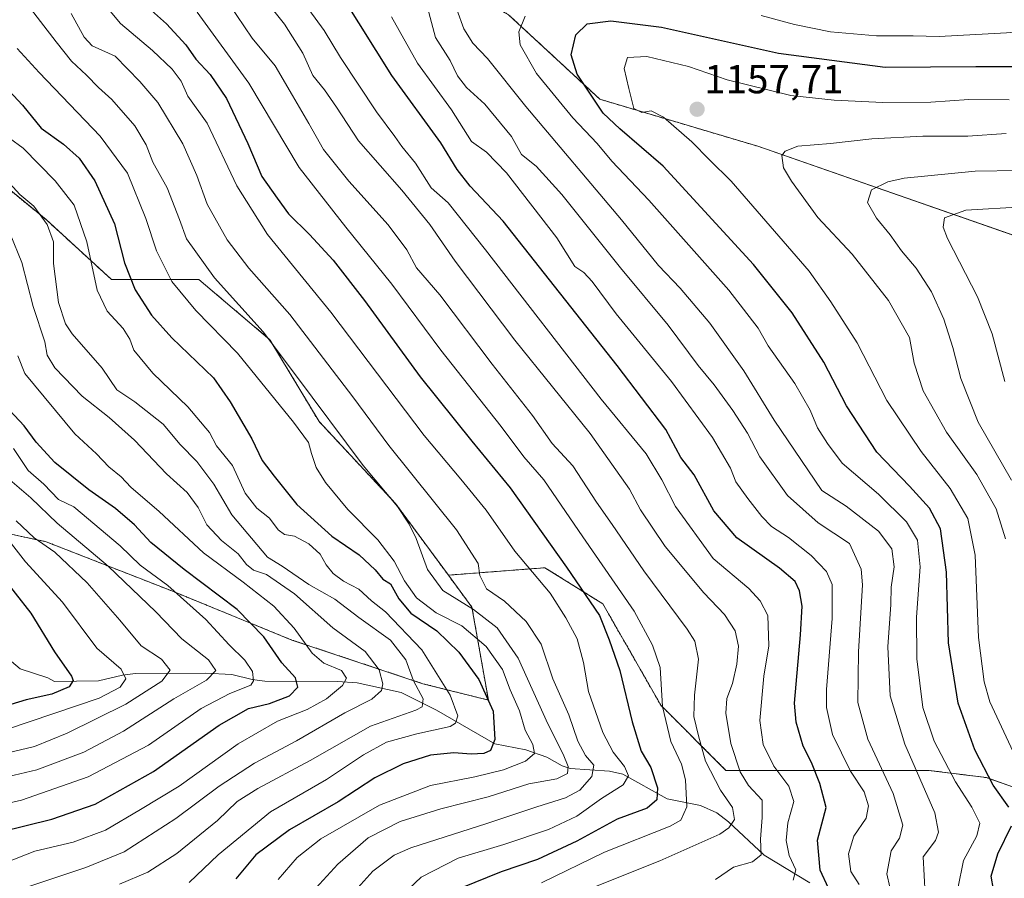
# Model space of a CAD drawing. Units: metres. Extents: x 668510 to 671972, y 4744376 to 4746773.
# Drawn here: x 669856 to 670100, y 4746294 to 4746507 of the extents above; entities that cross this region are included whole.
import ezdxf
from ezdxf.enums import TextEntityAlignment as Align

# ---------------------------------------------------------------- set-up
doc = ezdxf.new("R2010")
doc.units = ezdxf.units.M
doc.header["$MEASUREMENT"] = 0
doc.linetypes.add('TRAZOS', pattern=[0.75, 0.5, -0.25])
for name, color, linetype, lineweight in [('Arbolado forestal', 92, 'TRAZOS', 0), ('Arbolado forestal CxS', 92, 'Continuous', 0), ('Carátula', 7, 'Continuous', 5), ('Corriente natural lineal', 142, 'Continuous', 13), ('Curva de nivel maestra', 36, 'Continuous', 30), ('Curva de nivel normal', 36, 'Continuous', 0), ('Punto de cota en terreno', 7, 'Continuous', 0), ('Rótulo de punto de cota en terreno', 19, 'Continuous', 0)]:
    doc.layers.add(name, color=color, linetype=linetype, lineweight=lineweight)
doc.styles.add('Arial', font='txt', dxfattribs={"height": 0.2})

# ---------------------------------------------------------------- blocks, each defined once
blk = doc.blocks.new('*U150')
at = {"layer": 'Arbolado forestal CxS', "color": 92, "linetype": 'Continuous', "lineweight": 0}
for points in [[(670120.45, 4746310.28, 1162.11), (670095.41, 4746319.22, 1149.39), (670081.09, 4746321.01, 1141.68), (670056.05, 4746321.01, 1126.32), (670031, 4746321.01, 1112.63), (670014.9, 4746337.12, 1104.74), (670000.59, 4746362.16, 1101.16), (669986.27, 4746371.11, 1097.24), (669962.39, 4746369.27, 1086.85), (669949.34, 4746386.98, 1085.43), (669930.44, 4746407.22, 1083.29), (669918.3, 4746427.47, 1084.81), (669900.75, 4746442.32, 1083.31), (669879.16, 4746442.32, 1072.15), (669862.96, 4746457.16, 1065.24), (669848.12, 4746469.31, 1063.93), (669826.52, 4746476.06, 1057.41), (669803.58, 4746488.2, 1047.53), (669798.18, 4746505.75, 1049.93), (669820.22, 4746532.88, 1070.21)], [(669977.28, 4746507.81, 1143.82), (669999.84, 4746486.92, 1150.86), (670039.11, 4746475.23, 1158.53), (670123.07, 4746445.98, 1178.58), (670166.51, 4746424.26, 1200.73), (670222.35, 4746379.95, 1238.63), (670270.11, 4746345.73, 1249.83), (670322.55, 4746264.65, 1283.43)]]:
    blk.add_polyline3d(points, dxfattribs=at)
blk = doc.blocks.new('*U163')
at = {"layer": 'Arbolado forestal CxS', "color": 92, "linetype": 'Continuous', "lineweight": 0}
for points in [[(670120.45, 4746310.28, 1162.11), (670095.41, 4746319.22, 1149.39), (670081.09, 4746321.01, 1141.68), (670056.05, 4746321.01, 1126.32), (670031, 4746321.01, 1112.63), (670014.9, 4746337.12, 1104.74), (670000.59, 4746362.16, 1101.16), (669986.27, 4746371.11, 1097.24), (669962.39, 4746369.27, 1086.85), (669949.34, 4746386.98, 1085.43), (669930.44, 4746407.22, 1083.29), (669918.3, 4746427.47, 1084.81), (669900.75, 4746442.32, 1083.31), (669879.16, 4746442.32, 1072.15), (669862.96, 4746457.16, 1065.24), (669848.12, 4746469.31, 1063.93), (669826.52, 4746476.06, 1057.41), (669803.58, 4746488.2, 1047.53), (669798.18, 4746505.75, 1049.93), (669820.22, 4746532.88, 1070.21)], [(669977.28, 4746507.81, 1143.82), (669999.84, 4746486.92, 1150.86), (670039.11, 4746475.23, 1158.53), (670123.07, 4746445.98, 1178.58), (670166.51, 4746424.26, 1200.73), (670222.35, 4746379.95, 1238.63), (670270.11, 4746345.73, 1249.83), (670322.55, 4746264.65, 1283.43)]]:
    blk.add_polyline3d(points, dxfattribs=at)
blk = doc.blocks.new('*U181')
at = {"layer": 'Curva de nivel normal', "color": 36, "linetype": 'Continuous', "lineweight": 0}
blk.add_polyline3d([(669898.3, 4746293.27, 1070), (669905.48, 4746300.16, 1070), (669918.39, 4746310.78, 1070), (669932.26, 4746318.76, 1070), (669941.39, 4746324.82, 1070), (669947.07, 4746328.01, 1070), (669954.59, 4746330.06, 1070), (669962.84, 4746331.88, 1070), (669964.13, 4746332.65, 1070), (669964.71, 4746334.5, 1070), (669962.86, 4746339.64, 1070), (669955.85, 4746350.82, 1070), (669946.86, 4746360.19, 1070), (669943.37, 4746362.92, 1070), (669940.27, 4746365.82, 1070), (669936.5, 4746367.75, 1070), (669933.93, 4746369.67, 1070), (669932.21, 4746371.81, 1070), (669930.71, 4746374.49, 1070), (669927.94, 4746377.02, 1070), (669924.38, 4746378.9, 1070), (669921.87, 4746379.34, 1070), (669920.31, 4746380.46, 1070), (669918.18, 4746383.38, 1070), (669915.06, 4746385.83, 1070), (669912.16, 4746389.56, 1070), (669909.04, 4746396.39, 1070), (669905.12, 4746401.24, 1070), (669903.36, 4746404.53, 1070), (669898.03, 4746410.9, 1070), (669889.34, 4746419.21, 1070), (669884.61, 4746424.85, 1070), (669883.68, 4746427.62, 1070), (669882.05, 4746430.21, 1070), (669878.04, 4746434.53, 1070), (669875.57, 4746439.72, 1070), (669873.03, 4746451.71, 1070), (669869.9, 4746460.71, 1070), (669865.24, 4746466.72, 1070), (669857.31, 4746474.84, 1070), (669853.89, 4746477.31, 1070)], dxfattribs=at)
blk = doc.blocks.new('*U184')
at = {"layer": 'Curva de nivel normal', "color": 36, "linetype": 'Continuous', "lineweight": 0}
blk.add_polyline3d([(669857.22, 4746291.77, 1060), (669872.78, 4746296.97, 1060), (669882.26, 4746300.86, 1060), (669895.05, 4746309.11, 1060), (669905.74, 4746317.08, 1060), (669914.47, 4746322.8, 1060), (669924.82, 4746328.33, 1060), (669936.79, 4746335.26, 1060), (669943.45, 4746338.61, 1060), (669945.84, 4746340.72, 1060), (669946.22, 4746342.41, 1060), (669945.25, 4746345.84, 1060), (669941.83, 4746350.42, 1060), (669933.87, 4746356.23, 1060), (669924.39, 4746364.69, 1060), (669917.41, 4746369.42, 1060), (669914.25, 4746370.52, 1060), (669912.46, 4746371.92, 1060), (669910.42, 4746374.58, 1060), (669906.3, 4746377.83, 1060), (669902.66, 4746381.75, 1060), (669900.51, 4746386.01, 1060), (669897.87, 4746389.74, 1060), (669892.76, 4746394.29, 1060), (669884.78, 4746402.65, 1060), (669878.53, 4746408.24, 1060), (669871.84, 4746413.49, 1060), (669865.09, 4746420.51, 1060), (669863.26, 4746423.66, 1060), (669862.65, 4746426.91, 1060), (669859.79, 4746435.65, 1060), (669857, 4746446.58, 1060), (669854.06, 4746453.66, 1060)], dxfattribs=at)
blk = doc.blocks.new('*U189')
at = {"layer": 'Curva de nivel normal', "color": 36, "linetype": 'Continuous', "lineweight": 0}
blk.add_polyline3d([(669853.84, 4746377.75, 1030), (669857.84, 4746372.54, 1030), (669867, 4746362.56, 1030), (669875.52, 4746351.22, 1030), (669881.52, 4746346, 1030), (669882.63, 4746343.67, 1030), (669881.24, 4746341.59, 1030), (669876.04, 4746338.83, 1030), (669853.46, 4746331.22, 1030)], dxfattribs=at)
blk = doc.blocks.new('*U191')
at = {"layer": 'Curva de nivel normal', "color": 36, "linetype": 'Continuous', "lineweight": 0}
blk.add_polyline3d([(669853.16, 4746325.26, 1035), (669860.13, 4746326.88, 1035), (669868.17, 4746330.19, 1035), (669882.7, 4746337.4, 1035), (669891.54, 4746343.04, 1035), (669893.62, 4746345.81, 1035), (669891.48, 4746348.48, 1035), (669886.45, 4746351.76, 1035), (669881.22, 4746358.18, 1035), (669873.12, 4746367.37, 1035), (669865.16, 4746374.94, 1035), (669860.02, 4746378.51, 1035), (669855.54, 4746382.74, 1035)], dxfattribs=at)
blk = doc.blocks.new('*U209')
at = {"layer": 'Curva de nivel normal', "color": 36, "linetype": 'Continuous', "lineweight": 0}
blk.add_polyline3d([(670099.92, 4746417.13, 1170), (670096.81, 4746428.94, 1170), (670093.17, 4746438.04, 1170), (670085.78, 4746452.51, 1170), (670084.68, 4746455.31, 1170), (670085.02, 4746457.64, 1170), (670090.26, 4746459.49, 1170), (670104.42, 4746460.34, 1170)], dxfattribs=at)
blk = doc.blocks.new('*U216')
at = {"layer": 'Curva de nivel normal', "color": 36, "linetype": 'Continuous', "lineweight": 0}
blk.add_polyline3d([(670100.24, 4746478.46, 1160), (670090.83, 4746477.76, 1160), (670079.7, 4746477.76, 1160), (670067.07, 4746477.17, 1160), (670056.82, 4746476, 1160), (670048.77, 4746475.34, 1160), (670045.63, 4746474.12, 1160), (670044.81, 4746472.99, 1160), (670045.26, 4746470, 1160), (670047.18, 4746466.67, 1160), (670053.71, 4746457.66, 1160), (670062.23, 4746448.61, 1160), (670071.21, 4746437.2, 1160), (670076.34, 4746427.99, 1160), (670077.5, 4746421.66, 1160), (670079.72, 4746414.82, 1160), (670085.51, 4746404.65, 1160), (670092.99, 4746394.16, 1160), (670097.82, 4746385.69, 1160), (670100.08, 4746378.28, 1160)], dxfattribs=at)
blk = doc.blocks.new('*U220')
at = {"layer": 'Curva de nivel normal', "color": 36, "linetype": 'Continuous', "lineweight": 0}
blk.add_polyline3d([(669846.39, 4746311.24, 1045), (669856.86, 4746313.65, 1045), (669873.33, 4746319.38, 1045), (669888.26, 4746327.27, 1045), (669901.32, 4746336.27, 1045), (669908.37, 4746340.04, 1045), (669913.57, 4746342.11, 1045), (669914.22, 4746343.15, 1045), (669914.01, 4746345.44, 1045), (669912.06, 4746348.25, 1045), (669908.18, 4746352.06, 1045), (669902.48, 4746358.35, 1045), (669893.03, 4746366.74, 1045), (669886.21, 4746371.73, 1045), (669881.27, 4746376.55, 1045), (669869.78, 4746386.16, 1045), (669866.02, 4746388.01, 1045), (669862.4, 4746391.78, 1045), (669858.57, 4746395.17, 1045), (669854.91, 4746400.62, 1045)], dxfattribs=at)
blk = doc.blocks.new('*U230')
at = {"layer": 'Curva de nivel normal', "color": 36, "linetype": 'Continuous', "lineweight": 0}
blk.add_polyline3d([(669850.8, 4746318.8, 1040), (669860.64, 4746321.18, 1040), (669872.3, 4746325.51, 1040), (669882.11, 4746330.67, 1040), (669894.5, 4746338.67, 1040), (669902.63, 4746343.34, 1040), (669904.94, 4746345.67, 1040), (669903.08, 4746348.34, 1040), (669896.5, 4746353.56, 1040), (669890.06, 4746360.23, 1040), (669878.34, 4746371.5, 1040), (669865.68, 4746382.12, 1040), (669859.22, 4746388.37, 1040), (669851.7, 4746394.85, 1040)], dxfattribs=at)
blk = doc.blocks.new('*U249')
at = {"layer": 'Curva de nivel normal', "color": 36, "linetype": 'Continuous', "lineweight": 0}
blk.add_polyline3d([(669847.73, 4746296.21, 1055), (669860.19, 4746301.08, 1055), (669869.66, 4746303.25, 1055), (669877.64, 4746306.25, 1055), (669886.26, 4746311.3, 1055), (669895.86, 4746317.12, 1055), (669910.46, 4746327.6, 1055), (669920.13, 4746333.18, 1055), (669927.46, 4746336.05, 1055), (669932.25, 4746338.72, 1055), (669936.19, 4746341.99, 1055), (669937.2, 4746343.8, 1055), (669935.96, 4746345.67, 1055), (669931.64, 4746347.53, 1055), (669928.69, 4746349.95, 1055), (669924.26, 4746356.2, 1055), (669919.22, 4746361.61, 1055), (669911.71, 4746367.58, 1055), (669901.87, 4746374.81, 1055), (669890.92, 4746384.98, 1055), (669883.87, 4746391.04, 1055), (669881.51, 4746393.6, 1055), (669878.5, 4746396.04, 1055), (669875.39, 4746399.26, 1055), (669870.1, 4746404.18, 1055), (669857.68, 4746419.11, 1055), (669855.94, 4746423.53, 1055)], dxfattribs=at)
blk = doc.blocks.new('*U257')
at = {"layer": 'Curva de nivel normal', "color": 36, "linetype": 'Continuous', "lineweight": 0}
blk.add_polyline3d([(670103.41, 4746469.29, 1165), (670092.64, 4746469.1, 1165), (670075.04, 4746467.39, 1165), (670070.99, 4746466.49, 1165), (670067, 4746464.5, 1165), (670066.03, 4746461.43, 1165), (670068.2, 4746457.52, 1165), (670071.57, 4746453.41, 1165), (670074.38, 4746449.44, 1165), (670078.01, 4746445.19, 1165), (670081.8, 4746439.35, 1165), (670084.86, 4746432.55, 1165), (670087.1, 4746425.58, 1165), (670089.04, 4746417.86, 1165), (670093.37, 4746407.12, 1165), (670101.62, 4746392.76, 1165)], dxfattribs=at)
blk = doc.blocks.new('*U259')
at = {"layer": 'Curva de nivel normal', "color": 36, "linetype": 'Continuous', "lineweight": 0}
blk.add_polyline3d([(670101.01, 4746486.8, 1155), (670091.05, 4746486.83, 1155), (670081.68, 4746486.21, 1155), (670069.78, 4746486.11, 1155), (670057.78, 4746486.73, 1155), (670047.03, 4746487.88, 1155), (670031.3, 4746491.76, 1155), (670021.73, 4746495.03, 1155), (670011.45, 4746497.52, 1155), (670006.67, 4746497.28, 1155), (670005.82, 4746494.53, 1155), (670006.98, 4746489.54, 1155), (670008.23, 4746484.62, 1155), (670010.2, 4746483.61, 1155), (670012.51, 4746484.02, 1155), (670015.54, 4746482.49, 1155), (670022.55, 4746476.41, 1155), (670026.92, 4746471.92, 1155), (670032.31, 4746466.7, 1155), (670051.57, 4746444.42, 1155), (670056.96, 4746436.86, 1155), (670063.42, 4746426.7, 1155), (670070.76, 4746412.42, 1155), (670079.26, 4746399.81, 1155), (670086.44, 4746390.66, 1155), (670090.83, 4746383.26, 1155), (670092.62, 4746374.19, 1155), (670093.44, 4746353.83, 1155), (670094.79, 4746342.87, 1155), (670096.19, 4746337.99, 1155), (670103.17, 4746323.09, 1155)], dxfattribs=at)
blk = doc.blocks.new('*U265')
at = {"layer": 'Curva de nivel normal', "color": 36, "linetype": 'Continuous', "lineweight": 0}
for points in [[(670088.34, 4746291.84, 1145), (670089.72, 4746298.7, 1145), (670093.05, 4746304.84, 1145), (670093.77, 4746308, 1145), (670091.79, 4746311.9, 1145), (670087.72, 4746318.19, 1145), (670082.47, 4746328.25, 1145), (670079.63, 4746336.56, 1145), (670078.16, 4746348.57, 1145), (670078.14, 4746358.89, 1145), (670079.05, 4746371.31, 1145), (670078.37, 4746377.92, 1145), (670075.61, 4746382.49, 1145), (670068.72, 4746389.26, 1145), (670059.76, 4746396.96, 1145), (670056.12, 4746401.78, 1145), (670053.66, 4746405.7, 1145), (670051.85, 4746410.03, 1145), (670048.06, 4746416.66, 1145), (670041.48, 4746425.97, 1145), (670038.94, 4746430.32, 1145), (670031.68, 4746439.73, 1145), (670011.96, 4746462, 1145), (670002.79, 4746471.64, 1145), (669999.19, 4746475.95, 1145), (669993.17, 4746482.35, 1145), (669984.16, 4746493.26, 1145), (669980.17, 4746500.38, 1145), (669979.85, 4746503.56, 1145), (669981.34, 4746507.42, 1145)], [(670039.75, 4746507.62, 1145), (670047.91, 4746505.42, 1145), (670056.84, 4746503.61, 1145), (670068.24, 4746502.6, 1145), (670077.32, 4746502.57, 1145), (670083.72, 4746502.44, 1145), (670100.31, 4746503.33, 1145), (670120.8, 4746504.88, 1145), (670137.22, 4746505.43, 1145), (670166.25, 4746505.79, 1145), (670184.1, 4746505.97, 1145), (670207.86, 4746503.72, 1145), (670214.09, 4746502.36, 1145), (670220.05, 4746501.34, 1145), (670227.64, 4746499.48, 1145), (670239.89, 4746497.1, 1145), (670248.91, 4746495.03, 1145), (670260.33, 4746492.96, 1145), (670266.77, 4746490.62, 1145), (670275.29, 4746488.16, 1145), (670287.87, 4746487.08, 1145), (670295.96, 4746487.57, 1145), (670304.42, 4746490.28, 1145), (670319.71, 4746496.8, 1145)]]:
    blk.add_polyline3d(points, dxfattribs=at)
blk = doc.blocks.new('*U269')
at = {"layer": 'Curva de nivel normal', "color": 36, "linetype": 'Continuous', "lineweight": 0}
blk.add_polyline3d([(669881.12, 4746292.9, 1065), (669888.09, 4746295.85, 1065), (669895.24, 4746300.5, 1065), (669905.31, 4746308.63, 1065), (669910.19, 4746313.34, 1065), (669915.29, 4746316.56, 1065), (669928.24, 4746323.47, 1065), (669943.15, 4746331.92, 1065), (669954.34, 4746335.88, 1065), (669955.9, 4746336.75, 1065), (669956.18, 4746338.73, 1065), (669953.77, 4746343.13, 1065), (669951.86, 4746348.33, 1065), (669948.13, 4746353.16, 1065), (669940.29, 4746358.77, 1065), (669934.29, 4746363.37, 1065), (669927.94, 4746366.97, 1065), (669921.32, 4746371.46, 1065), (669917.72, 4746373.76, 1065), (669908.89, 4746384.16, 1065), (669904.45, 4746391.74, 1065), (669900.2, 4746397.4, 1065), (669896.08, 4746401.61, 1065), (669891.86, 4746406.6, 1065), (669884.9, 4746412.12, 1065), (669880.48, 4746415.12, 1065), (669876.83, 4746420.45, 1065), (669869.37, 4746428.92, 1065), (669867.72, 4746431.44, 1065), (669866.03, 4746436.64, 1065), (669864.82, 4746446.33, 1065), (669864.78, 4746451.66, 1065), (669863.22, 4746455.92, 1065), (669859.9, 4746460.52, 1065), (669856.5, 4746463.36, 1065), (669851.54, 4746468.74, 1065)], dxfattribs=at)
blk = doc.blocks.new('*U272')
at = {"layer": 'Curva de nivel maestra', "color": 36, "linetype": 'Continuous', "lineweight": 30}
blk.add_polyline3d([(670056.32, 4746291.9, 1125), (670054.27, 4746296.34, 1125), (670053.65, 4746303.8, 1125), (670055.74, 4746311.85, 1125), (670054.25, 4746317.8, 1125), (670052.18, 4746323, 1125), (670050.12, 4746327, 1125), (670048.36, 4746332.97, 1125), (670047.95, 4746337.64, 1125), (670049.43, 4746354.55, 1125), (670049.86, 4746361.64, 1125), (670049.2, 4746365.36, 1125), (670048.08, 4746367.74, 1125), (670044.2, 4746370.97, 1125), (670033.67, 4746378.52, 1125), (670028.04, 4746385.14, 1125), (670023.14, 4746394.04, 1125), (670019.82, 4746398.33, 1125), (670016.12, 4746405.29, 1125), (670004.12, 4746421.12, 1125), (669975.9, 4746456.74, 1125), (669967.76, 4746465.4, 1125), (669964.6, 4746469.56, 1125), (669960.57, 4746476.11, 1125), (669948.43, 4746492.78, 1125), (669936.37, 4746512.1, 1125)], dxfattribs=at)
blk = doc.blocks.new('*U277')
at = {"layer": 'Curva de nivel maestra', "color": 36, "linetype": 'Continuous', "lineweight": 30}
blk.add_polyline3d([(669888.29, 4746509.48, 1100), (669892.71, 4746505.56, 1100), (669897.53, 4746500.39, 1100), (669899.95, 4746496.81, 1100), (669903.52, 4746493.05, 1100), (669907.58, 4746487.11, 1100), (669912.8, 4746476, 1100), (669916.29, 4746467.82, 1100), (669920.04, 4746462.46, 1100), (669922.86, 4746458.61, 1100), (669928.04, 4746453.49, 1100), (669933.89, 4746447.1, 1100), (669941.66, 4746437.2, 1100), (669955.46, 4746418.33, 1100), (669968.22, 4746402.42, 1100), (669977.69, 4746390.9, 1100), (669991.63, 4746371.24, 1100), (669999.75, 4746359.33, 1100), (670002.12, 4746353.3, 1100), (670004.78, 4746345.68, 1100), (670007.82, 4746333, 1100), (670010.03, 4746325.74, 1100), (670012.42, 4746321.69, 1100), (670014.1, 4746316.66, 1100), (670013.92, 4746313.73, 1100), (670011.51, 4746311.67, 1100), (670004.09, 4746308.93, 1100), (669994.18, 4746303.54, 1100), (669984.45, 4746299.01, 1100), (669975.45, 4746295.93, 1100), (669965.45, 4746291.86, 1100)], dxfattribs=at)
blk = doc.blocks.new('*U287')
at = {"layer": 'Curva de nivel maestra', "color": 36, "linetype": 'Continuous', "lineweight": 30}
for points in [[(670100.2, 4746277.98, 1150), (670098.48, 4746283.27, 1150), (670097.73, 4746288.29, 1150), (670096.54, 4746294.84, 1150), (670098.17, 4746300.38, 1150), (670101.58, 4746307.32, 1150)], [(670100.96, 4746311.92, 1150), (670097.07, 4746317.34, 1150), (670092.5, 4746326.08, 1150), (670088.4, 4746337.64, 1150), (670085.98, 4746352.58, 1150), (670085.48, 4746370.01, 1150), (670084.03, 4746380.71, 1150), (670081.33, 4746385.85, 1150), (670076.41, 4746391.25, 1150), (670068.29, 4746399.69, 1150), (670060.78, 4746411.09, 1150), (670055.19, 4746421.9, 1150), (670047.4, 4746434.16, 1150), (670037.79, 4746446.04, 1150), (670015.52, 4746470.34, 1150), (670004.78, 4746479.64, 1150), (670000.68, 4746483.47, 1150), (669994.26, 4746493.13, 1150), (669992.73, 4746497.94, 1150), (669993.93, 4746502.83, 1150), (669996.73, 4746505.6, 1150), (670002.54, 4746506.34, 1150), (670015.06, 4746504.74, 1150), (670043.98, 4746498.28, 1150), (670070.39, 4746494.83, 1150), (670092.81, 4746495.03, 1150), (670121.47, 4746495.02, 1150)]]:
    blk.add_polyline3d(points, dxfattribs=at)
blk = doc.blocks.new('*U289')
at = {"layer": 'Curva de nivel maestra', "color": 36, "linetype": 'Continuous', "lineweight": 30}
blk.add_polyline3d([(669848.18, 4746495.04, 1075), (669857.1, 4746485.48, 1075), (669861.78, 4746479.77, 1075), (669867.26, 4746475.82, 1075), (669871.15, 4746472.39, 1075), (669874.99, 4746466.78, 1075), (669879.84, 4746456.1, 1075), (669882.38, 4746446.5, 1075), (669884.95, 4746439.81, 1075), (669889, 4746433.54, 1075), (669894.06, 4746427.96, 1075), (669904.38, 4746418.05, 1075), (669908.49, 4746412.09, 1075), (669913.8, 4746402.95, 1075), (669916.38, 4746397.62, 1075), (669919.32, 4746393.71, 1075), (669924.93, 4746386.77, 1075), (669933.58, 4746378.9, 1075), (669940.37, 4746374.3, 1075), (669944.31, 4746370.55, 1075), (669946.22, 4746368.25, 1075), (669948.12, 4746367.1, 1075), (669950.12, 4746363.44, 1075), (669953.1, 4746359.88, 1075), (669959.52, 4746355.48, 1075), (669964.98, 4746350.2, 1075), (669969.93, 4746343.46, 1075), (669973.46, 4746335.67, 1075), (669973.85, 4746328.62, 1075), (669972.8, 4746325.9, 1075), (669971.2, 4746325.16, 1075), (669968.02, 4746325, 1075), (669963.75, 4746325.39, 1075), (669957.96, 4746324.75, 1075), (669951.23, 4746322.62, 1075), (669944.2, 4746319.14, 1075), (669935.18, 4746313.25, 1075), (669923.13, 4746306.3, 1075), (669914.8, 4746300.13, 1075), (669909.82, 4746294.21, 1075)], dxfattribs=at)
blk = doc.blocks.new('*U295')
at = {"layer": 'Curva de nivel maestra', "color": 36, "linetype": 'Continuous', "lineweight": 30}
blk.add_polyline3d([(669851.37, 4746369.73, 1025), (669859.22, 4746359.87, 1025), (669865.04, 4746350.34, 1025), (669869.25, 4746344.34, 1025), (669869.62, 4746343.2, 1025), (669868.68, 4746341.67, 1025), (669864.42, 4746339.86, 1025), (669858.02, 4746338.44, 1025), (669849.58, 4746335.91, 1025)], dxfattribs=at)
blk = doc.blocks.new('*U296')
at = {"layer": 'Curva de nivel maestra', "color": 36, "linetype": 'Continuous', "lineweight": 30}
blk.add_polyline3d([(669851.69, 4746305.82, 1050), (669864.37, 4746308.92, 1050), (669875.12, 4746312.62, 1050), (669889.52, 4746320.77, 1050), (669905.7, 4746332.15, 1050), (669913.02, 4746336.27, 1050), (669918.22, 4746337.57, 1050), (669923.16, 4746339.41, 1050), (669925.21, 4746341.62, 1050), (669924.58, 4746343.86, 1050), (669921.19, 4746347.56, 1050), (669916.78, 4746353.99, 1050), (669910.16, 4746360.8, 1050), (669897.06, 4746370.68, 1050), (669888.87, 4746377.34, 1050), (669884.82, 4746381.7, 1050), (669880.09, 4746385.79, 1050), (669873.52, 4746390.38, 1050), (669865.15, 4746397.1, 1050), (669860.49, 4746402.11, 1050), (669857.52, 4746406.2, 1050), (669852.66, 4746411.35, 1050)], dxfattribs=at)
blk = doc.blocks.new('5PATER')
at = {"layer": 'Carátula', "linetype": 'Continuous', "lineweight": 5}
h = blk.add_hatch(color=250, dxfattribs=at)
edge = h.paths.add_edge_path()
edge.add_ellipse((0, 0.01), major_axis=(-1.33, -1.34), ratio=0.999422, start_angle=0, end_angle=360)

msp = doc.modelspace()

# ---------------------------------------------------------------- linework, layer by layer
at = {"layer": 'Arbolado forestal', "color": 92, "linetype": 'TRAZOS', "lineweight": 0}
for points in [[(669824.39, 4746566.3, 1083.69), (669843.61, 4746572.98, 1096.5), (669866.17, 4746568.8, 1105.39), (669887.89, 4746558.78, 1110.48), (669977.28, 4746507.81, 1143.82), (669999.84, 4746486.92, 1150.86), (670039.11, 4746475.23, 1158.53), (670123.07, 4746445.98, 1178.58), (670166.51, 4746424.26, 1200.73), (670222.34, 4746379.95, 1238.63), (670270.11, 4746345.73, 1249.83), (670322.55, 4746264.65, 1283.43)], [(669824.39, 4746566.3, 1083.69), (669843.61, 4746572.98, 1096.5), (669866.17, 4746568.8, 1105.39), (669887.89, 4746558.78, 1110.48), (669977.28, 4746507.81, 1143.82), (669999.84, 4746486.92, 1150.86), (670039.11, 4746475.23, 1158.53), (670123.07, 4746445.98, 1178.58), (670166.51, 4746424.26, 1200.73), (670222.34, 4746379.95, 1238.63), (670270.11, 4746345.73, 1249.83), (670322.55, 4746264.65, 1283.43)], [(669962.39, 4746369.27, 1086.85), (669949.34, 4746386.98, 1085.43), (669930.44, 4746407.23, 1083.29), (669918.3, 4746427.47, 1084.81), (669900.75, 4746442.32, 1083.31), (669879.16, 4746442.32, 1072.15), (669862.96, 4746457.16, 1065.24), (669848.12, 4746469.31, 1063.93), (669826.52, 4746476.06, 1057.41), (669803.58, 4746488.21, 1047.53), (669798.18, 4746505.75, 1049.93), (669820.22, 4746532.88, 1070.21), (669824.39, 4746566.3, 1083.69)], [(669962.39, 4746369.27, 1086.85), (669949.34, 4746386.98, 1085.43), (669930.44, 4746407.23, 1083.29), (669918.3, 4746427.47, 1084.81), (669900.75, 4746442.32, 1083.31), (669879.16, 4746442.32, 1072.15), (669862.96, 4746457.16, 1065.24), (669848.12, 4746469.31, 1063.93), (669826.52, 4746476.06, 1057.41), (669803.58, 4746488.21, 1047.53), (669798.18, 4746505.75, 1049.93), (669820.22, 4746532.88, 1070.21), (669824.39, 4746566.3, 1083.69)], [(669510.31, 4746462.96, 891.1), (669511.29, 4746462.74, 891.4), (669541.52, 4746461.62, 898.74), (669581.83, 4746457.14, 910.92), (669613.28, 4746453.12, 921.68), (669647.67, 4746433.47, 932.47), (669651.07, 4746431.52, 934.76), (669695.6, 4746409.93, 954.07), (669706.06, 4746407.84, 957.21), (669722.6, 4746404.53, 964.73), (669749.59, 4746386.98, 976.44), (669771.18, 4746382.93, 984.43), (669796.83, 4746384.28, 1001.78), (669831.92, 4746384.28, 1022.37), (669862.96, 4746377.53, 1035.56), (669894, 4746365.39, 1044.42), (669923.69, 4746353.24, 1053.35), (669956.09, 4746342.44, 1066.2), (669972.28, 4746338.39, 1074.26), (669968.23, 4746361.34, 1084.96), (669962.39, 4746369.27, 1086.85)], [(669510.31, 4746462.96, 891.1), (669511.29, 4746462.74, 891.4), (669541.52, 4746461.62, 898.74), (669581.83, 4746457.14, 910.92), (669613.28, 4746453.12, 921.68), (669647.67, 4746433.47, 932.47), (669651.07, 4746431.52, 934.76), (669695.6, 4746409.93, 954.07), (669706.06, 4746407.84, 957.21), (669722.6, 4746404.53, 964.73), (669749.59, 4746386.98, 976.44), (669771.18, 4746382.93, 984.43), (669796.83, 4746384.28, 1001.78), (669831.92, 4746384.28, 1022.37), (669862.96, 4746377.53, 1035.56), (669894, 4746365.39, 1044.42), (669923.69, 4746353.24, 1053.35), (669956.09, 4746342.44, 1066.2), (669972.28, 4746338.39, 1074.26), (669968.23, 4746361.34, 1084.96), (669962.39, 4746369.27, 1086.85)], [(670149.18, 4746231.97, 1183.91), (670149.66, 4746235.9, 1182.56), (670150.86, 4746245.87, 1184.52), (670145.5, 4746263.76, 1177.78), (670143.71, 4746287.02, 1178.71), (670134.76, 4746306.7, 1173.5), (670120.45, 4746310.28, 1162.11), (670095.41, 4746319.22, 1149.39), (670081.09, 4746321.01, 1141.68), (670056.05, 4746321.01, 1126.32), (670031, 4746321.01, 1112.63), (670014.9, 4746337.12, 1104.74), (670000.59, 4746362.16, 1101.16), (669986.27, 4746371.11, 1097.24), (669962.39, 4746369.27, 1086.85)], [(670149.18, 4746231.97, 1183.91), (670149.66, 4746235.9, 1182.56), (670150.86, 4746245.87, 1184.52), (670145.5, 4746263.76, 1177.78), (670143.71, 4746287.02, 1178.71), (670134.76, 4746306.7, 1173.5), (670120.45, 4746310.28, 1162.11), (670095.41, 4746319.22, 1149.39), (670081.09, 4746321.01, 1141.68), (670056.05, 4746321.01, 1126.32), (670031, 4746321.01, 1112.63), (670014.9, 4746337.12, 1104.74), (670000.59, 4746362.16, 1101.16), (669986.27, 4746371.11, 1097.24), (669962.39, 4746369.27, 1086.85)]]:
    msp.add_polyline3d(points, dxfattribs=at)
at = {"layer": 'Arbolado forestal CxS', "color": 92, "linetype": 'Continuous', "lineweight": 0}
for points in [[(670322.55, 4746264.65, 1283.43), (670270.11, 4746345.73, 1249.83), (670222.34, 4746379.95, 1238.63), (670166.51, 4746424.26, 1200.73), (670123.07, 4746445.98, 1178.58), (670039.11, 4746475.23, 1158.53), (669999.84, 4746486.92, 1150.86), (669977.28, 4746507.81, 1143.82), (669887.89, 4746558.78, 1110.48), (669866.17, 4746568.8, 1105.39), (669843.61, 4746572.98, 1096.5), (669824.4, 4746566.3, 1083.69), (669824.4, 4746566.3, 1083.69), (669786.03, 4746604.27, 1080.63), (669754.99, 4746629.92, 1076.85), (669716.2, 4746644.83, 1064.49), (669679.45, 4746659.86, 1055.51)], [(670322.55, 4746264.65, 1283.43), (670270.11, 4746345.73, 1249.83), (670222.34, 4746379.95, 1238.63), (670166.51, 4746424.26, 1200.73), (670123.07, 4746445.98, 1178.58), (670039.11, 4746475.23, 1158.53), (669999.84, 4746486.92, 1150.86), (669977.28, 4746507.81, 1143.82), (669887.89, 4746558.78, 1110.48), (669866.17, 4746568.8, 1105.39), (669843.61, 4746572.98, 1096.5), (669824.4, 4746566.3, 1083.69), (669824.4, 4746566.3, 1083.69), (669786.03, 4746604.27, 1080.63), (669754.99, 4746629.92, 1076.85), (669716.2, 4746644.83, 1064.49), (669679.45, 4746659.86, 1055.51)], [(669820.22, 4746532.88, 1070.21), (669798.18, 4746505.75, 1049.93), (669803.58, 4746488.2, 1047.53), (669826.52, 4746476.06, 1057.41), (669848.12, 4746469.31, 1063.93), (669862.96, 4746457.16, 1065.24), (669879.16, 4746442.32, 1072.15), (669900.75, 4746442.32, 1083.31), (669918.3, 4746427.47, 1084.81), (669930.44, 4746407.22, 1083.29), (669949.34, 4746386.98, 1085.43), (669962.39, 4746369.27, 1086.85), (669968.23, 4746361.34, 1084.96), (669972.28, 4746338.39, 1074.26), (669956.09, 4746342.44, 1066.2), (669923.69, 4746353.24, 1053.35), (669894, 4746365.39, 1044.42), (669862.96, 4746377.53, 1035.56), (669831.92, 4746384.28, 1022.37), (669796.83, 4746384.28, 1001.78), (669771.18, 4746382.93, 984.43), (669749.59, 4746386.98, 976.44), (669722.6, 4746404.53, 964.73), (669695.6, 4746409.93, 954.07)], [(669820.22, 4746532.88, 1070.21), (669798.18, 4746505.75, 1049.93), (669803.58, 4746488.2, 1047.53), (669826.52, 4746476.06, 1057.41), (669848.12, 4746469.31, 1063.93), (669862.96, 4746457.16, 1065.24), (669879.16, 4746442.32, 1072.15), (669900.75, 4746442.32, 1083.31), (669918.3, 4746427.47, 1084.81), (669930.44, 4746407.22, 1083.29), (669949.34, 4746386.98, 1085.43), (669962.39, 4746369.27, 1086.85), (669968.23, 4746361.34, 1084.96), (669972.28, 4746338.39, 1074.26), (669956.09, 4746342.44, 1066.2), (669923.69, 4746353.24, 1053.35), (669894, 4746365.39, 1044.42), (669862.96, 4746377.53, 1035.56), (669831.92, 4746384.28, 1022.37), (669796.83, 4746384.28, 1001.78), (669771.18, 4746382.93, 984.43), (669749.59, 4746386.98, 976.44), (669722.6, 4746404.53, 964.73), (669695.6, 4746409.93, 954.07)], [(669695.6, 4746409.93, 954.07), (669722.6, 4746404.53, 964.73), (669749.59, 4746386.98, 976.44), (669771.18, 4746382.93, 984.43), (669796.83, 4746384.28, 1001.78), (669831.92, 4746384.28, 1022.37), (669862.96, 4746377.53, 1035.56), (669894, 4746365.39, 1044.42), (669923.69, 4746353.24, 1053.35), (669956.09, 4746342.44, 1066.2), (669972.28, 4746338.39, 1074.26), (669968.23, 4746361.34, 1084.96), (669962.39, 4746369.27, 1086.85), (669962.39, 4746369.27, 1086.85), (669986.27, 4746371.11, 1097.24), (670000.59, 4746362.16, 1101.16), (670014.9, 4746337.12, 1104.74), (670031, 4746321.01, 1112.63), (670056.05, 4746321.01, 1126.32), (670081.09, 4746321.01, 1141.68), (670095.41, 4746319.22, 1149.39), (670120.45, 4746310.28, 1162.11)], [(669695.6, 4746409.93, 954.07), (669722.6, 4746404.53, 964.73), (669749.59, 4746386.98, 976.44), (669771.18, 4746382.93, 984.43), (669796.83, 4746384.28, 1001.78), (669831.92, 4746384.28, 1022.37), (669862.96, 4746377.53, 1035.56), (669894, 4746365.39, 1044.42), (669923.69, 4746353.24, 1053.35), (669956.09, 4746342.44, 1066.2), (669972.28, 4746338.39, 1074.26), (669968.23, 4746361.34, 1084.96), (669962.39, 4746369.27, 1086.85), (669962.39, 4746369.27, 1086.85), (669986.27, 4746371.11, 1097.24), (670000.59, 4746362.16, 1101.16), (670014.9, 4746337.12, 1104.74), (670031, 4746321.01, 1112.63), (670056.05, 4746321.01, 1126.32), (670081.09, 4746321.01, 1141.68), (670095.41, 4746319.22, 1149.39), (670120.45, 4746310.28, 1162.11)]]:
    msp.add_polyline3d(points, dxfattribs=at)
at = {"layer": 'Corriente natural lineal', "color": 142, "linetype": 'Continuous', "lineweight": 13}
msp.add_polyline3d([(670051.75, 4746293.2, 1121.76), (670040.48, 4746300.02, 1115.48), (670031.65, 4746308.29, 1109.25), (670028.79, 4746310.5, 1108.43), (670024.74, 4746312.37, 1106.5), (670016.47, 4746314, 1101.09), (670005.55, 4746320.05, 1094.3), (670002.26, 4746320.82, 1092.62), (669992.52, 4746321.44, 1085.46), (669990.53, 4746322.13, 1084.16), (669986.7, 4746324.28, 1081.66), (669981.56, 4746326.08, 1079.11), (669973.9, 4746327.57, 1074.8), (669959.5, 4746335.93, 1066.64), (669950.7, 4746340.26, 1062.2), (669939.85, 4746342.64, 1056.49), (669935, 4746343.01, 1054.12), (669917.04, 4746343.09, 1046.04), (669913.86, 4746343.47, 1044.12), (669908.89, 4746344.74, 1042.06), (669902.34, 4746345.03, 1039.11), (669885.03, 4746344.93, 1031.28), (669881.85, 4746344.57, 1029.79), (669875.94, 4746343.15, 1027.01), (669865, 4746343, 1022.73), (669863.36, 4746343.9, 1021.98), (669856.53, 4746346.13, 1019.93), (669849.52, 4746351.99, 1016.29)], dxfattribs=at)
at = {"layer": 'Curva de nivel normal', "color": 36, "linetype": 'Continuous', "lineweight": 0}
for points in [[(670028.44, 4746294.04, 1115), (670032.85, 4746297.1, 1115), (670037.55, 4746298.4, 1115), (670039.69, 4746300.1, 1115), (670039.55, 4746304, 1115), (670039.97, 4746309.34, 1115), (670039.96, 4746313.65, 1115), (670036.6, 4746317.24, 1115), (670034.49, 4746320.62, 1115), (670032.23, 4746327.68, 1115), (670030.98, 4746335.19, 1115), (670031.19, 4746338.74, 1115), (670032.63, 4746342.51, 1115), (670033.7, 4746347.25, 1115), (670034.13, 4746351.68, 1115), (670033.3, 4746355.52, 1115), (670030.63, 4746359.54, 1115), (670025.51, 4746364.88, 1115), (670015.96, 4746376.32, 1115), (670009.9, 4746385.44, 1115), (670007.17, 4746390.53, 1115), (669997.42, 4746404.28, 1115), (669978.83, 4746427.34, 1115), (669964.08, 4746446.93, 1115), (669957.84, 4746455.92, 1115), (669950.88, 4746464.42, 1115), (669940.18, 4746476.6, 1115), (669934.78, 4746484.95, 1115), (669931.78, 4746489.25, 1115), (669928.91, 4746492.78, 1115), (669926.42, 4746498.28, 1115), (669921.93, 4746505.46, 1115), (669913.96, 4746515.49, 1115)], [(669955.8, 4746514.98, 1135), (669959.23, 4746502.17, 1135), (669962.8, 4746496.47, 1135), (669964.69, 4746492.67, 1135), (669966.87, 4746489.82, 1135), (669971.44, 4746485.71, 1135), (669977.99, 4746477.67, 1135), (669980.49, 4746473.28, 1135), (669984.12, 4746470.36, 1135), (669990.45, 4746463.4, 1135), (670004.98, 4746445.27, 1135), (670016.69, 4746431.07, 1135), (670024.14, 4746421.1, 1135), (670028.08, 4746416.32, 1135), (670032.73, 4746410, 1135), (670036.33, 4746404.34, 1135), (670039.39, 4746398.53, 1135), (670046.24, 4746388.96, 1135), (670053.8, 4746382.21, 1135), (670061.52, 4746377.07, 1135), (670064.44, 4746370.75, 1135), (670064.76, 4746366.86, 1135), (670063.73, 4746350.29, 1135), (670063.6, 4746337.82, 1135), (670066.05, 4746328.7, 1135), (670072.37, 4746315.3, 1135), (670074.71, 4746307.46, 1135), (670073.9, 4746304.23, 1135), (670071.88, 4746301.1, 1135), (670070.77, 4746295.43, 1135), (670072.26, 4746288.83, 1135)], [(669923.31, 4746285, 1085), (669935.1, 4746297.79, 1085), (669942.54, 4746304.3, 1085), (669950.45, 4746308.38, 1085), (669960.54, 4746311.54, 1085), (669972.23, 4746314.44, 1085), (669982.3, 4746317.71, 1085), (669989.23, 4746318.96, 1085), (669991.8, 4746320.28, 1085), (669992.02, 4746322, 1085), (669990.78, 4746325.01, 1085), (669987.01, 4746332.5, 1085), (669979.64, 4746348.77, 1085), (669974.47, 4746356.25, 1085), (669968.57, 4746360.81, 1085), (669961.05, 4746365.51, 1085), (669957.2, 4746370.67, 1085), (669954.47, 4746378.33, 1085), (669952.68, 4746381.87, 1085), (669949.82, 4746386.28, 1085), (669941.32, 4746396.36, 1085), (669924.64, 4746418.81, 1085), (669916.63, 4746429.45, 1085), (669904.56, 4746442.79, 1085), (669897.69, 4746452.38, 1085), (669895.93, 4746457.23, 1085), (669892.9, 4746465.05, 1085), (669889.33, 4746471.33, 1085), (669887.68, 4746475.66, 1085), (669884.88, 4746480.37, 1085), (669879.22, 4746486.82, 1085), (669875.93, 4746489.8, 1085), (669872.97, 4746492.84, 1085), (669869.26, 4746496.34, 1085), (669865.48, 4746501.12, 1085), (669856.87, 4746512.32, 1085)], [(669944.77, 4746284.33, 1095), (669955.7, 4746294.6, 1095), (669964.79, 4746299.33, 1095), (669976.12, 4746302.69, 1095), (669987.12, 4746306.37, 1095), (669994.12, 4746309.73, 1095), (670000.21, 4746314.02, 1095), (670005.62, 4746317.44, 1095), (670006.9, 4746319.67, 1095), (670005.95, 4746322, 1095), (670003.11, 4746325.5, 1095), (670000.59, 4746330.34, 1095), (669997.07, 4746340.5, 1095), (669995.83, 4746347.67, 1095), (669994.23, 4746353.52, 1095), (669991.42, 4746358.74, 1095), (669987.58, 4746364.82, 1095), (669978.8, 4746375.22, 1095), (669971.76, 4746385.3, 1095), (669965.49, 4746392.99, 1095), (669956.45, 4746403.77, 1095), (669933.32, 4746434.27, 1095), (669917.65, 4746453.49, 1095), (669910.12, 4746465.51, 1095), (669902.74, 4746480.99, 1095), (669897.98, 4746487.66, 1095), (669896.34, 4746491.39, 1095), (669894.14, 4746494.38, 1095), (669889.26, 4746498.94, 1095), (669881.35, 4746505.66, 1095), (669875.06, 4746513.25, 1095)], [(669997.93, 4746291.97, 1110), (670014.7, 4746298.62, 1110), (670029.47, 4746305.28, 1110), (670031.74, 4746306.77, 1110), (670033.11, 4746308.89, 1110), (670032.6, 4746311.83, 1110), (670029.64, 4746316.14, 1110), (670025.98, 4746323.32, 1110), (670024.26, 4746329.58, 1110), (670023.08, 4746334.29, 1110), (670023.2, 4746339.64, 1110), (670024.24, 4746348.47, 1110), (670023.28, 4746352.96, 1110), (670021.41, 4746355.94, 1110), (670010.72, 4746370.38, 1110), (670002.89, 4746381.82, 1110), (669998.98, 4746387.3, 1110), (669993.14, 4746396.27, 1110), (669988.05, 4746401.81, 1110), (669983.22, 4746408.76, 1110), (669973.26, 4746421.43, 1110), (669960.27, 4746438.58, 1110), (669954.54, 4746445.28, 1110), (669952.13, 4746449.7, 1110), (669947.48, 4746455.89, 1110), (669937.78, 4746466.63, 1110), (669931.53, 4746474.5, 1110), (669927.88, 4746480.91, 1110), (669923.84, 4746487.83, 1110), (669919.6, 4746495.2, 1110), (669913.93, 4746502.05, 1110), (669908.22, 4746510.45, 1110)], [(670047.62, 4746293.91, 1120), (670048.27, 4746296.42, 1120), (670046.66, 4746299.94, 1120), (670045.88, 4746303.71, 1120), (670046.34, 4746308.05, 1120), (670047.78, 4746313.35, 1120), (670046.54, 4746317.09, 1120), (670042.83, 4746322.08, 1120), (670040.19, 4746327.4, 1120), (670039.4, 4746333.34, 1120), (670040.4, 4746344.28, 1120), (670041.57, 4746351.8, 1120), (670041.33, 4746359.28, 1120), (670039.5, 4746362.95, 1120), (670036.62, 4746365.96, 1120), (670027.88, 4746373.43, 1120), (670018.54, 4746386.27, 1120), (670015.15, 4746392.87, 1120), (670011.28, 4746399.25, 1120), (670000.12, 4746412.76, 1120), (669971.56, 4746449.71, 1120), (669962.32, 4746461.29, 1120), (669958.14, 4746465.06, 1120), (669954.24, 4746471.08, 1120), (669950.85, 4746475.26, 1120), (669949.17, 4746477.68, 1120), (669944.62, 4746483.81, 1120), (669935.76, 4746497.24, 1120), (669931.71, 4746503.9, 1120), (669927.87, 4746509.07, 1120)], [(670080.26, 4746290.43, 1140), (670079.75, 4746299.67, 1140), (670082.81, 4746303.65, 1140), (670083.55, 4746305.77, 1140), (670082.64, 4746310.55, 1140), (670075.26, 4746327.53, 1140), (670071.61, 4746339.44, 1140), (670071.01, 4746351.52, 1140), (670071.75, 4746361.98, 1140), (670071.85, 4746366.33, 1140), (670072.62, 4746371.37, 1140), (670072.02, 4746375.76, 1140), (670068.67, 4746380.14, 1140), (670060.75, 4746386.29, 1140), (670054.72, 4746390.18, 1140), (670042.95, 4746407.57, 1140), (670035.44, 4746419.76, 1140), (670026.99, 4746431.58, 1140), (670019.68, 4746440.2, 1140), (670014.31, 4746445.8, 1140), (670005.21, 4746457.07, 1140), (669981.56, 4746485.14, 1140), (669972.09, 4746496.97, 1140), (669968.44, 4746500.79, 1140), (669966.25, 4746504.31, 1140), (669964.52, 4746509.11, 1140)], [(669934.86, 4746286.2, 1090), (669943.74, 4746296.08, 1090), (669948.99, 4746300.05, 1090), (669953.12, 4746301.9, 1090), (669971.91, 4746307.9, 1090), (669984.27, 4746312.04, 1090), (669991.34, 4746314.2, 1090), (669994.9, 4746316.11, 1090), (669997.88, 4746319.46, 1090), (669998.31, 4746322.28, 1090), (669996.29, 4746324.68, 1090), (669994.42, 4746328.24, 1090), (669992.19, 4746334.74, 1090), (669988.24, 4746343.66, 1090), (669985.3, 4746352.23, 1090), (669981.63, 4746357.81, 1090), (669976.29, 4746362.85, 1090), (669971.81, 4746365.93, 1090), (669970.15, 4746369.18, 1090), (669969.78, 4746372.13, 1090), (669964.44, 4746380.51, 1090), (669947.66, 4746401.33, 1090), (669938.78, 4746413.32, 1090), (669923.23, 4746433.72, 1090), (669913.1, 4746445.15, 1090), (669907.68, 4746452.18, 1090), (669902.77, 4746460.97, 1090), (669900.22, 4746468.09, 1090), (669896.73, 4746475.93, 1090), (669890.61, 4746486.14, 1090), (669886.12, 4746491.31, 1090), (669880, 4746497.53, 1090), (669874.35, 4746500.15, 1090), (669872.34, 4746502.26, 1090), (669869.13, 4746508.14, 1090)], [(669985.41, 4746293.22, 1105), (670000.99, 4746300.82, 1105), (670017.24, 4746307.18, 1105), (670019.88, 4746308.74, 1105), (670021.36, 4746312.04, 1105), (670021.04, 4746318.64, 1105), (670019.98, 4746322.53, 1105), (670017.35, 4746328.18, 1105), (670015.33, 4746336.84, 1105), (670014.78, 4746346.46, 1105), (670012.81, 4746352, 1105), (670008.28, 4746360.39, 1105), (669995.6, 4746378.73, 1105), (669985.98, 4746392.85, 1105), (669981.08, 4746398.51, 1105), (669975.48, 4746405.98, 1105), (669960.57, 4746424.88, 1105), (669948.44, 4746441.23, 1105), (669937.08, 4746455.29, 1105), (669925.48, 4746470.01, 1105), (669913.11, 4746490.93, 1105), (669900.29, 4746508.44, 1105)], [(669948.34, 4746507.32, 1130), (669954.77, 4746495.86, 1130), (669963.14, 4746484.29, 1130), (669968.12, 4746476.48, 1130), (669971.79, 4746473.84, 1130), (669976.75, 4746468.69, 1130), (669989.19, 4746452.62, 1130), (669993.62, 4746445.61, 1130), (669995.88, 4746444.05, 1130), (669997.94, 4746441.88, 1130), (670003.9, 4746433.86, 1130), (670017.58, 4746417.14, 1130), (670027.69, 4746403.32, 1130), (670032.12, 4746395.76, 1130), (670033.42, 4746392.36, 1130), (670036.38, 4746388.23, 1130), (670039.84, 4746383.78, 1130), (670042.3, 4746381.33, 1130), (670046.47, 4746378.58, 1130), (670052.05, 4746374.15, 1130), (670055.83, 4746370.17, 1130), (670057.27, 4746366.96, 1130), (670057.22, 4746358.56, 1130), (670055.82, 4746341.03, 1130), (670055.86, 4746336.54, 1130), (670057.31, 4746329.86, 1130), (670061.83, 4746320.8, 1130), (670065.19, 4746315.73, 1130), (670066.28, 4746312.21, 1130), (670065.65, 4746309.2, 1130), (670062.63, 4746304.74, 1130), (670061.29, 4746300.42, 1130), (670061.9, 4746296.02, 1130), (670063.95, 4746292.81, 1130)], [(669920.36, 4746294, 1080), (669925.02, 4746299.44, 1080), (669930.86, 4746304.08, 1080), (669945.4, 4746312.38, 1080), (669957.96, 4746317.26, 1080), (669968.96, 4746319.41, 1080), (669976.06, 4746321.16, 1080), (669981.45, 4746323.25, 1080), (669983.71, 4746325.2, 1080), (669983.3, 4746327.44, 1080), (669981.41, 4746330.94, 1080), (669979.94, 4746335.72, 1080), (669977.7, 4746340.89, 1080), (669975.74, 4746345.96, 1080), (669971.76, 4746351.62, 1080), (669965.69, 4746356.73, 1080), (669959.39, 4746359.94, 1080), (669954.52, 4746363.67, 1080), (669951.51, 4746367.85, 1080), (669949.03, 4746372.69, 1080), (669944.96, 4746378.02, 1080), (669937.54, 4746385.5, 1080), (669932.04, 4746392.17, 1080), (669929.75, 4746395.87, 1080), (669928.54, 4746399.35, 1080), (669927.8, 4746402.09, 1080), (669924.14, 4746407.13, 1080), (669910.3, 4746424.14, 1080), (669899.99, 4746434.68, 1080), (669894.01, 4746441.88, 1080), (669890.24, 4746449.44, 1080), (669887.62, 4746457.48, 1080), (669883.09, 4746468.65, 1080), (669876.33, 4746477.8, 1080), (669861.28, 4746493.56, 1080), (669855.8, 4746499.47, 1080)]]:
    msp.add_polyline3d(points, dxfattribs=at)

# ---------------------------------------------------------------- block references
at = {"layer": 'Arbolado forestal CxS', "color": 92, "linetype": 'Continuous', "lineweight": 0}
for name in ['*U150', '*U163']:
    msp.add_blockref(name, (0, 0), dxfattribs=at)
at = {"layer": 'Curva de nivel maestra', "color": 36, "linetype": 'Continuous', "lineweight": 30}
for name in ['*U287', '*U289', '*U277', '*U272', '*U295', '*U296']:
    msp.add_blockref(name, (0, 0), dxfattribs=at)
at = {"layer": 'Curva de nivel normal', "color": 36, "linetype": 'Continuous', "lineweight": 0}
for name in ['*U265', '*U259', '*U216', '*U257', '*U209', '*U249', '*U184', '*U269', '*U181', '*U189', '*U191', '*U230', '*U220']:
    msp.add_blockref(name, (0, 0), dxfattribs=at)
at = {"layer": 'Punto de cota en terreno', "linetype": 'Continuous', "lineweight": 0}
msp.add_blockref('5PATER', (670023.87, 4746484.44, 1157.71), dxfattribs=at)

# ---------------------------------------------------------------- texts
at = {"layer": 'Rótulo de punto de cota en terreno', "color": 19, "linetype": 'Continuous', "lineweight": 0, "style": 'Arial'}
msp.add_text('1157,71', height=7, dxfattribs=at).set_placement((670025.63, 4746486.2), align=Align.BOTTOM_LEFT)

doc.saveas('drawing.dxf')
